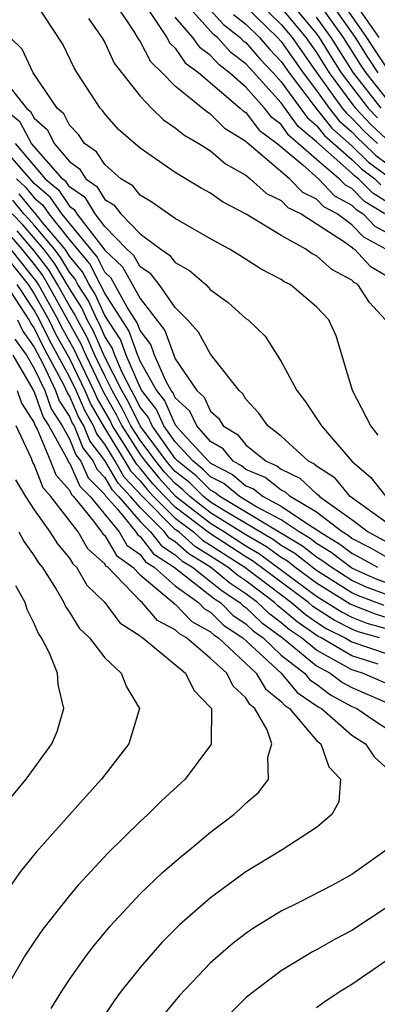
# Model space of a CAD drawing. Units: inches. Extents: x 2550000 to 2553000, y 1557000 to 1560000.
# Drawn here: x 2550530 to 2550550, y 1558126 to 1558182 of the extents above; entities that cross this region are included whole.
import ezdxf

# ---------------------------------------------------------------- set-up
doc = ezdxf.new("R2010")
doc.units = ezdxf.units.IN
doc.header["$MEASUREMENT"] = 0
doc.layers.add('LD25501557_2ft', color=142, linetype='Continuous')

msp = doc.modelspace()

# ---------------------------------------------------------------- linework, layer by layer
at = {"layer": 'LD25501557_2ft'}
for points, elevation in [([(2550550.912, 1558165), (2550549.994, 1558165.994), (2550549.332, 1558167), (2550549.123, 1558167.123), (2550549, 1558167.257), (2550547.861, 1558167.861), (2550547, 1558168.627), (2550546.75, 1558168.75), (2550546.402, 1558169), (2550545, 1558169.792), (2550543.005, 1558170.995), (2550541.681, 1558171.681), (2550541, 1558172.176), (2550540.466, 1558172.466), (2550539, 1558173.354), (2550537, 1558174.721), (2550535.787, 1558175.787), (2550535, 1558176.673), (2550534.866, 1558176.866), (2550534.734, 1558177), (2550533.438, 1558179), (2550533.274, 1558179.274), (2550532.618, 1558180.617), (2550531.065, 1558183)], 7598), ([(2550550.927, 1558169), (2550549.681, 1558169.681), (2550549, 1558170.396), (2550548.174, 1558171), (2550547.41, 1558171.41), (2550547, 1558171.848), (2550546.224, 1558172.224), (2550545.476, 1558173), (2550543.045, 1558175.046), (2550543, 1558175.105), (2550541.828, 1558175.828), (2550541, 1558176.652), (2550540.776, 1558176.776), (2550539, 1558178.237), (2550538.262, 1558179), (2550537.611, 1558179.611), (2550537, 1558180.789), (2550536.908, 1558180.908), (2550536.665, 1558181.335), (2550535.547, 1558183)], 7594), ([(2550551, 1558171.673), (2550550.18, 1558172.18), (2550549.372, 1558173), (2550549.158, 1558173.157), (2550549, 1558173.312), (2550547, 1558175.077), (2550545.951, 1558175.95), (2550545, 1558177.284), (2550543.231, 1558179.232), (2550543, 1558179.504), (2550542.144, 1558180.144), (2550541.384, 1558181), (2550541.166, 1558181.167), (2550539.513, 1558183)], 7588), ([(2550540.586, 1558183), (2550541.727, 1558181.727), (2550542.676, 1558181), (2550542.829, 1558180.829), (2550543, 1558180.7), (2550543.782, 1558179.782), (2550544.534, 1558179), (2550545, 1558178.483), (2550546.462, 1558176.462), (2550547, 1558176.014), (2550547.451, 1558175.45), (2550549, 1558174.09), (2550549.55, 1558173.55), (2550550.299, 1558173), (2550550.647, 1558172.647)], 7586), ([(2550543.698, 1558183), (2550545, 1558181.733), (2550545.612, 1558181), (2550547.018, 1558179), (2550548.458, 1558177), (2550548.699, 1558176.699), (2550549, 1558176.433), (2550549.69, 1558175.691), (2550550.448, 1558175)], 7580), ([(2550545.506, 1558183), (2550547, 1558181.206), (2550547.148, 1558181), (2550547.854, 1558179.854), (2550548.404, 1558179), (2550549, 1558178.195), (2550549.93, 1558177), (2550550.446, 1558176.445)], 7576), ([(2550547.072, 1558183), (2550548.51, 1558181), (2550549.47, 1558179.47), (2550549.788, 1558179), (2550551, 1558177.465)], 7572), ([(2550547.763, 1558183), (2550549.188, 1558181), (2550549.883, 1558179.883), (2550550.479, 1558179)], 7570), ([(2550551.174, 1558179), (2550550.295, 1558180.296), (2550549.857, 1558181), (2550548.453, 1558183)], 7568), ([(2550549.076, 1558183.076), (2550550.526, 1558181)], 7566), ([(2550537.53, 1558182.47), (2550538.515, 1558181), (2550538.68, 1558180.68), (2550539, 1558180.38), (2550539.562, 1558179.562), (2550540.338, 1558179), (2550542.682, 1558177), (2550542.841, 1558176.841), (2550543, 1558176.743), (2550543.753, 1558175.753), (2550544.766, 1558175), (2550546.22, 1558173.78), (2550547.107, 1558173), (2550548.022, 1558172.022), (2550549, 1558171.497), (2550549.247, 1558171.247), (2550549.646, 1558171), (2550550.307, 1558170.306), (2550551, 1558169.927)], 7592), ([(2550543, 1558182.731), (2550544.783, 1558181), (2550545, 1558180.76), (2550546.234, 1558179), (2550547, 1558177.986), (2550547.709, 1558177), (2550548.283, 1558176.283), (2550549, 1558175.65), (2550549.313, 1558175.313), (2550549.657, 1558175), (2550550.334, 1558174.334), (2550551, 1558173.846)], 7582), ([(2550545, 1558182.666), (2550546.391, 1558181), (2550547, 1558180.135), (2550547.711, 1558179), (2550549, 1558177.259), (2550549.202, 1558177), (2550550.068, 1558176.068), (2550551.23, 1558175)], 7578), ([(2550534.074, 1558182.074), (2550534.837, 1558181), (2550535, 1558180.705), (2550535.54, 1558179.54), (2550537, 1558177.677), (2550537.647, 1558177), (2550538.325, 1558176.324), (2550539, 1558175.886), (2550539.475, 1558175.475), (2550540.331, 1558175), (2550541, 1558174.572), (2550541.837, 1558173.838), (2550543, 1558173.19), (2550543.241, 1558173), (2550544.165, 1558172.165), (2550545, 1558171.756), (2550545.371, 1558171.371), (2550546.137, 1558171), (2550548.575, 1558169.425), (2550549, 1558169.114), (2550549.056, 1558169.056), (2550549.158, 1558169), (2550550.043, 1558168.043), (2550551, 1558167.478)], 7596), ([(2550550.867, 1558171), (2550549.714, 1558171.714), (2550549, 1558172.437), (2550548.634, 1558172.634), (2550548.291, 1558173), (2550547, 1558174.086), (2550545.967, 1558175), (2550545.439, 1558175.439), (2550545, 1558176.059), (2550544.46, 1558176.46), (2550544.05, 1558177), (2550543, 1558178.185), (2550542.073, 1558179), (2550541.459, 1558179.459), (2550541, 1558179.977), (2550540.407, 1558180.407), (2550539.999, 1558181), (2550539, 1558182.147)], 7590), ([(2550542.287, 1558182.287), (2550543, 1558181.741), (2550543.764, 1558181), (2550544.332, 1558180.332), (2550545, 1558179.638), (2550545.447, 1558179), (2550546.973, 1558176.973), (2550547.867, 1558175.867), (2550549, 1558174.867), (2550549.942, 1558173.942), (2550551, 1558173.166)], 7584), ([(2550550.659, 1558177), (2550549.097, 1558179), (2550548.275, 1558180.275), (2550547.829, 1558181), (2550547, 1558182.152)], 7574), ([(2550550.484, 1558158.484), (2550550.077, 1558159), (2550549.038, 1558161), (2550548.104, 1558164.104), (2550547.704, 1558165), (2550547, 1558165.738), (2550545.507, 1558167), (2550545.167, 1558167.167), (2550545, 1558167.287), (2550543.87, 1558167.87), (2550542.647, 1558168.647), (2550542.062, 1558169), (2550541, 1558169.586), (2550539, 1558170.737), (2550537.674, 1558171.674), (2550537, 1558172.07), (2550536.589, 1558172.589), (2550535.918, 1558173), (2550535, 1558173.793), (2550534.525, 1558174.526), (2550533.861, 1558175), (2550533.506, 1558175.506), (2550533, 1558176.025), (2550532.676, 1558176.676), (2550532.308, 1558177), (2550530.945, 1558179), (2550530.33, 1558180.33), (2550529.644, 1558181)], 7600), ([(2550528.969, 1558179), (2550530.567, 1558177), (2550530.802, 1558176.802), (2550531, 1558176.433), (2550531.763, 1558175.763), (2550532.142, 1558175), (2550533, 1558173.965), (2550533.563, 1558173.563), (2550533.929, 1558173), (2550534.561, 1558172.561), (2550535, 1558171.829), (2550535.514, 1558171.514), (2550535.92, 1558171), (2550537, 1558169.88), (2550538.184, 1558169), (2550538.676, 1558168.676), (2550539, 1558168.262), (2550539.801, 1558167.801), (2550540.719, 1558167), (2550541, 1558166.715), (2550541.995, 1558165.994), (2550543, 1558165.093), (2550543.121, 1558165), (2550544.081, 1558164.082), (2550545, 1558162.651), (2550545.884, 1558161), (2550546.371, 1558160.371), (2550547.174, 1558159.174), (2550547.273, 1558159), (2550548.996, 1558157), (2550550.084, 1558156.084), (2550550.921, 1558155)], 7602), ([(2550551, 1558153.495), (2550548.913, 1558155), (2550548.047, 1558156.047), (2550547, 1558156.716), (2550546.853, 1558156.854), (2550546.544, 1558157), (2550545, 1558158.419), (2550544.24, 1558159), (2550543.723, 1558159.723), (2550543, 1558160.517), (2550542.82, 1558160.82), (2550542.608, 1558161), (2550541, 1558163.071), (2550540.305, 1558164.305), (2550539.693, 1558165), (2550539, 1558165.703), (2550538.088, 1558167), (2550537.61, 1558167.61), (2550537, 1558168.012), (2550536.644, 1558168.644), (2550536.262, 1558169), (2550535, 1558170.294), (2550534.457, 1558171), (2550533.911, 1558171.911), (2550533, 1558172.544), (2550532.818, 1558172.818), (2550532.599, 1558173), (2550530.849, 1558175), (2550530.202, 1558176.202), (2550529.255, 1558177)], 7604), ([(2550551, 1558151.559), (2550550.078, 1558152.078), (2550549, 1558152.637), (2550548.794, 1558152.794), (2550548.453, 1558153), (2550547, 1558154.118), (2550545.511, 1558155), (2550545.248, 1558155.248), (2550545, 1558155.365), (2550544.092, 1558156.092), (2550543, 1558156.541), (2550542.751, 1558156.751), (2550542.269, 1558157), (2550541.702, 1558157.702), (2550541, 1558158.122), (2550540.214, 1558159), (2550539.831, 1558159.831), (2550539, 1558160.585), (2550538.873, 1558160.873), (2550538.772, 1558161), (2550538.474, 1558161.527), (2550537.827, 1558163), (2550537.609, 1558163.609), (2550537, 1558164.399), (2550536.845, 1558164.845), (2550536.281, 1558165.719), (2550535.371, 1558167.371), (2550535, 1558167.716), (2550534.566, 1558168.566), (2550532.561, 1558171), (2550531.937, 1558171.937), (2550531, 1558172.72), (2550529, 1558175.005)], 7608), ([(2550529.927, 1558175), (2550531, 1558173.719), (2550531.632, 1558173), (2550532.377, 1558172.377), (2550533, 1558171.442), (2550533.261, 1558171.261), (2550533.417, 1558171), (2550535, 1558168.945), (2550536.007, 1558168.007), (2550537, 1558166.223), (2550538.408, 1558164.408), (2550538.913, 1558163), (2550539, 1558162.802), (2550540.225, 1558161), (2550540.631, 1558160.631), (2550541, 1558159.832), (2550541.45, 1558159.45), (2550541.716, 1558159), (2550542.519, 1558158.519), (2550543, 1558157.925), (2550544.139, 1558157), (2550544.749, 1558156.749), (2550545, 1558156.548), (2550546.051, 1558156.051), (2550547, 1558155.155), (2550547.095, 1558155.095), (2550547.173, 1558155), (2550549, 1558153.704), (2550549.929, 1558153), (2550551, 1558152.428)], 7606), ([(2550530.005, 1558173), (2550530.511, 1558172.511), (2550531, 1558171.912), (2550531.497, 1558171.497), (2550531.827, 1558171), (2550533, 1558169.538), (2550534.15, 1558168.151), (2550534.738, 1558167), (2550534.84, 1558166.84), (2550535, 1558166.488), (2550536.372, 1558164.373), (2550536.848, 1558163), (2550537, 1558162.648), (2550537.936, 1558161), (2550538.406, 1558160.406), (2550539, 1558159.059), (2550539.429, 1558158.571), (2550540.877, 1558157), (2550541, 1558156.892), (2550542.248, 1558156.248), (2550543, 1558155.614), (2550543.435, 1558155.435), (2550543.978, 1558155), (2550545, 1558154.463), (2550546.659, 1558153.341), (2550547, 1558153.139), (2550547.181, 1558153), (2550548.314, 1558152.314), (2550549, 1558151.793), (2550549.522, 1558151.522), (2550550.449, 1558151)], 7610), ([(2550551, 1558149.437), (2550549.864, 1558149.863), (2550549, 1558150.256), (2550547.82, 1558151), (2550547.354, 1558151.354), (2550547, 1558151.568), (2550546.203, 1558152.203), (2550541.528, 1558155), (2550541.241, 1558155.241), (2550541, 1558155.366), (2550540.178, 1558156.178), (2550539.138, 1558157), (2550539, 1558157.15), (2550537.681, 1558159), (2550537.472, 1558159.472), (2550537, 1558160.069), (2550536.693, 1558160.693), (2550536.518, 1558161), (2550536.012, 1558161.988), (2550535.574, 1558163), (2550535.427, 1558163.427), (2550535, 1558164.069), (2550534.72, 1558164.72), (2550534.564, 1558165), (2550534.077, 1558166.076), (2550533.482, 1558167), (2550533.319, 1558167.319), (2550533, 1558167.705), (2550532.518, 1558168.518), (2550532.147, 1558169), (2550531, 1558170.371), (2550530.708, 1558170.708), (2550530.425, 1558171), (2550529.785, 1558171.785)], 7614), ([(2550551, 1558150.1), (2550550.346, 1558150.346), (2550549, 1558150.957), (2550547.834, 1558151.834), (2550547, 1558152.339), (2550546.632, 1558152.632), (2550546.014, 1558153), (2550545, 1558153.685), (2550543.555, 1558154.445), (2550542.628, 1558155), (2550541.745, 1558155.745), (2550541, 1558156.129), (2550540.562, 1558156.562), (2550540.008, 1558157), (2550539, 1558158.093), (2550538.353, 1558159), (2550537.939, 1558159.939), (2550537.099, 1558161), (2550537, 1558161.175), (2550536.211, 1558163), (2550535.9, 1558163.9), (2550535, 1558165.262), (2550534.458, 1558166.458), (2550534.11, 1558167), (2550533.735, 1558167.735), (2550533, 1558168.622), (2550532.859, 1558168.86), (2550532.751, 1558169), (2550531.475, 1558170.526), (2550531.057, 1558171.056), (2550531, 1558171.104), (2550530.148, 1558172.148)], 7612), ([(2550550.832, 1558148.832), (2550549.382, 1558149.382), (2550549, 1558149.555), (2550547, 1558150.811), (2550545.774, 1558151.775), (2550545, 1558152.235), (2550544.558, 1558152.558), (2550541.825, 1558154.175), (2550541, 1558154.688), (2550540.598, 1558155), (2550539.794, 1558155.795), (2550539, 1558156.422), (2550538.722, 1558156.722), (2550538.492, 1558157), (2550537, 1558159.012), (2550536.345, 1558160.345), (2550535.972, 1558161), (2550535, 1558162.896), (2550534.363, 1558164.363), (2550534.009, 1558165), (2550533.694, 1558165.694), (2550533, 1558166.774), (2550532.176, 1558168.176), (2550531.543, 1558169), (2550530.373, 1558170.373), (2550529.766, 1558171)], 7616), ([(2550529.704, 1558169.704), (2550530.312, 1558169), (2550531, 1558168.135), (2550531.494, 1558167.493), (2550531.786, 1558167), (2550533.649, 1558163.649), (2550533.929, 1558163), (2550534.923, 1558160.923), (2550535.649, 1558159.649), (2550535.968, 1558159), (2550537, 1558157.382), (2550537.284, 1558157), (2550538.062, 1558156.062), (2550539, 1558155.048), (2550541, 1558153.49), (2550541.788, 1558153), (2550543, 1558152.213), (2550543.767, 1558151.767), (2550547, 1558149.373), (2550548.452, 1558148.452), (2550549, 1558148.173), (2550549.845, 1558147.845), (2550551, 1558147.511)], 7620), ([(2550551, 1558148.147), (2550550.338, 1558148.339), (2550548.906, 1558148.905), (2550547, 1558150.092), (2550545.779, 1558151), (2550545.346, 1558151.346), (2550545, 1558151.551), (2550544.162, 1558152.163), (2550543, 1558152.838), (2550541, 1558154.089), (2550539.826, 1558155), (2550539.411, 1558155.411), (2550539, 1558155.735), (2550538.392, 1558156.392), (2550537.888, 1558157), (2550537, 1558158.195), (2550536.487, 1558159), (2550535.997, 1558159.997), (2550535.426, 1558161), (2550535, 1558161.831), (2550534.439, 1558163), (2550534.006, 1558164.006), (2550533.454, 1558165), (2550533.312, 1558165.313), (2550533, 1558165.798), (2550532.33, 1558167), (2550531.835, 1558167.835), (2550531, 1558168.921), (2550530.039, 1558170.038)], 7618), ([(2550529, 1558169.069), (2550530.655, 1558167), (2550531, 1558166.481), (2550531.841, 1558165), (2550532.221, 1558164.221), (2550533, 1558162.813), (2550533.882, 1558161), (2550534.22, 1558160.219), (2550534.947, 1558158.947), (2550536.145, 1558157), (2550536.46, 1558156.46), (2550537, 1558155.885), (2550537.401, 1558155.401), (2550537.772, 1558155), (2550539, 1558153.78), (2550540.022, 1558153), (2550540.539, 1558152.539), (2550541, 1558152.257), (2550542.943, 1558151), (2550545.578, 1558149), (2550546.348, 1558148.348), (2550547, 1558147.895), (2550547.544, 1558147.544), (2550548.613, 1558147), (2550549, 1558146.773), (2550551, 1558146.094)], 7624), ([(2550550.566, 1558147), (2550549.351, 1558147.352), (2550549, 1558147.488), (2550547.998, 1558147.998), (2550546.788, 1558148.788), (2550546.538, 1558149), (2550543.372, 1558151.372), (2550543, 1558151.588), (2550540.929, 1558152.929), (2550539, 1558154.412), (2550538.409, 1558155), (2550537.731, 1558155.732), (2550537, 1558156.613), (2550536.813, 1558156.813), (2550536.24, 1558157.76), (2550535.449, 1558159), (2550535.301, 1558159.301), (2550534.571, 1558160.571), (2550534.385, 1558161), (2550533.418, 1558163), (2550533.292, 1558163.293), (2550532.578, 1558164.578), (2550532.372, 1558165), (2550531.242, 1558167), (2550531.152, 1558167.152), (2550531, 1558167.35), (2550529.688, 1558169)], 7622), ([(2550551, 1558144.405), (2550549.612, 1558145), (2550549, 1558145.193), (2550548.533, 1558145.467), (2550547, 1558146.299), (2550546.141, 1558147), (2550545.468, 1558147.468), (2550545, 1558147.864), (2550544.346, 1558148.346), (2550543.664, 1558149), (2550543, 1558149.505), (2550542.097, 1558150.097), (2550540.998, 1558151), (2550539.76, 1558151.76), (2550539, 1558152.436), (2550538.658, 1558152.657), (2550538.393, 1558153), (2550537, 1558154.382), (2550536.462, 1558155), (2550535.754, 1558155.754), (2550535, 1558157.046), (2550534.159, 1558158.158), (2550533.815, 1558159), (2550533.516, 1558159.516), (2550533, 1558160.709), (2550532.885, 1558160.885), (2550532.701, 1558161.299), (2550531.508, 1558163.507), (2550531, 1558164.548), (2550530.814, 1558164.814), (2550530.725, 1558165), (2550530.23, 1558165.77), (2550529.413, 1558167)], 7628), ([(2550550.485, 1558145.515), (2550549, 1558145.983), (2550547.268, 1558147), (2550547.09, 1558147.09), (2550545.908, 1558147.908), (2550545, 1558148.676), (2550544.814, 1558148.814), (2550544.62, 1558149), (2550543, 1558150.231), (2550542.536, 1558150.536), (2550541.971, 1558151), (2550541, 1558151.628), (2550540.149, 1558152.15), (2550539.194, 1558153), (2550539, 1558153.148), (2550537.137, 1558155), (2550536.107, 1558156.107), (2550535.586, 1558157), (2550535, 1558157.962), (2550534.553, 1558158.553), (2550534.37, 1558159), (2550533.868, 1558159.868), (2550533.378, 1558161), (2550533, 1558161.777), (2550531.864, 1558163.864), (2550531.31, 1558165), (2550531, 1558165.547), (2550530.034, 1558167)], 7626), ([(2550530.061, 1558165), (2550530.365, 1558164.365), (2550531, 1558163.46), (2550531.505, 1558162.495), (2550532.221, 1558161), (2550532.425, 1558160.425), (2550533, 1558159.545), (2550533.164, 1558159.165), (2550533.26, 1558159), (2550533.764, 1558157.764), (2550534.342, 1558157), (2550534.546, 1558156.547), (2550535, 1558156.089), (2550535.401, 1558155.401), (2550535.778, 1558155), (2550537, 1558153.595), (2550537.6, 1558153), (2550538.21, 1558152.21), (2550539, 1558151.699), (2550539.37, 1558151.37), (2550539.973, 1558151), (2550541, 1558150.2), (2550541.659, 1558149.658), (2550542.662, 1558149), (2550542.831, 1558148.832), (2550543, 1558148.721), (2550543.878, 1558147.879), (2550545.068, 1558147), (2550547, 1558145.423), (2550547.78, 1558145), (2550548.478, 1558144.478), (2550549, 1558144.19), (2550551, 1558143.331)], 7630), ([(2550529.917, 1558163.917), (2550530.56, 1558163), (2550531, 1558162.249), (2550531.599, 1558161), (2550531.966, 1558159.966), (2550532.596, 1558159), (2550533, 1558158.276), (2550533.37, 1558157.37), (2550533.65, 1558157), (2550534.069, 1558156.069), (2550535, 1558155.13), (2550535.048, 1558155.048), (2550535.716, 1558154.284), (2550536.77, 1558153), (2550536.855, 1558152.855), (2550537, 1558152.75), (2550537.763, 1558151.763), (2550538.942, 1558151), (2550541.22, 1558149.22), (2550541.555, 1558149), (2550542.279, 1558148.279), (2550543, 1558147.805), (2550543.411, 1558147.411), (2550543.968, 1558147), (2550545, 1558146.032), (2550546.318, 1558145), (2550546.627, 1558144.628), (2550547, 1558144.377), (2550547.788, 1558143.788), (2550549, 1558143.118), (2550549.275, 1558143), (2550550.304, 1558142.304), (2550551, 1558141.864)], 7632), ([(2550529.797, 1558163), (2550530.928, 1558161.072), (2550531, 1558160.932), (2550531.506, 1558159.506), (2550531.837, 1558159), (2550532.893, 1558157.106), (2550532.955, 1558156.955), (2550533, 1558156.905), (2550533.591, 1558155.591), (2550534.178, 1558155), (2550535.823, 1558153), (2550536.26, 1558152.26), (2550537, 1558151.725), (2550537.316, 1558151.316), (2550537.804, 1558151), (2550539, 1558149.941), (2550540.304, 1558149), (2550540.646, 1558148.647), (2550541, 1558148.45), (2550541.727, 1558147.727), (2550542.831, 1558147), (2550544.999, 1558145), (2550545.907, 1558143.907), (2550547.098, 1558143.098), (2550547.275, 1558143), (2550549, 1558141.497), (2550549.767, 1558141), (2550550.269, 1558140.27), (2550551.314, 1558139.314)], 7634), ([(2550530.042, 1558161), (2550530.287, 1558160.286), (2550531, 1558159.178), (2550531.047, 1558159.047), (2550531.175, 1558158.825), (2550531.932, 1558157), (2550532.23, 1558156.23), (2550533, 1558155.367), (2550533.114, 1558155.114), (2550533.227, 1558155), (2550534.293, 1558153.707), (2550534.826, 1558153), (2550534.889, 1558152.889), (2550535, 1558152.791), (2550535.665, 1558151.665), (2550536.584, 1558151), (2550537, 1558150.569), (2550538.883, 1558149), (2550538.937, 1558148.938), (2550539, 1558148.904), (2550539.937, 1558147.937), (2550541, 1558147.348), (2550541.174, 1558147.175), (2550541.439, 1558147), (2550543.588, 1558145), (2550544.113, 1558144.113), (2550545, 1558143.41), (2550545.186, 1558143.186), (2550545.462, 1558143), (2550547, 1558141.202), (2550547.241, 1558141), (2550547.699, 1558139.699), (2550548.365, 1558139), (2550548.27, 1558137.73), (2550547.867, 1558137), (2550547, 1558136.276), (2550545.047, 1558135), (2550543, 1558133.754), (2550541, 1558132.29), (2550539.237, 1558130.763), (2550538.236, 1558129.764), (2550537, 1558128.344), (2550535.94, 1558127), (2550535.536, 1558126.464), (2550535, 1558125.659)], 7636), ([(2550531.97, 1558126.03), (2550532.564, 1558127), (2550533, 1558127.66), (2550533.954, 1558129), (2550534.402, 1558129.598), (2550535.307, 1558130.693), (2550537, 1558132.505), (2550538.271, 1558133.729), (2550539.347, 1558134.653), (2550539.796, 1558135), (2550541, 1558135.996), (2550542.32, 1558137), (2550542.682, 1558137.318), (2550543, 1558137.646), (2550543.722, 1558138.278), (2550544.287, 1558139), (2550544.248, 1558140.248), (2550544.476, 1558141), (2550544.207, 1558141.793), (2550543.511, 1558143), (2550543.226, 1558143.226), (2550543, 1558143.608), (2550542.271, 1558144.271), (2550541.912, 1558145), (2550541, 1558145.833), (2550539.639, 1558147), (2550539.228, 1558147.228), (2550539, 1558147.463), (2550537.997, 1558147.997), (2550537.12, 1558149), (2550537, 1558149.1), (2550535.167, 1558151), (2550535.07, 1558151.07), (2550535, 1558151.189), (2550534.04, 1558152.04), (2550533.487, 1558153), (2550531.956, 1558155), (2550531.506, 1558155.506), (2550531, 1558156.81), (2550530.928, 1558156.928), (2550530.845, 1558157.155), (2550529.986, 1558159)], 7638), ([(2550529.943, 1558155.943), (2550530.52, 1558155), (2550531, 1558154.261), (2550531.896, 1558153), (2550532.319, 1558152.32), (2550533, 1558151.522), (2550533.191, 1558151.191), (2550533.406, 1558151), (2550533.986, 1558149.986), (2550534.999, 1558149), (2550535.864, 1558147.863), (2550537, 1558147.122), (2550537.057, 1558147.057), (2550537.164, 1558147), (2550539.576, 1558145), (2550540.044, 1558144.044), (2550541, 1558143.059), (2550541.041, 1558143), (2550541.029, 1558141.03), (2550541.041, 1558141), (2550541, 1558140.928), (2550539.551, 1558139), (2550538.225, 1558137.776), (2550537.443, 1558137), (2550537, 1558136.603), (2550535.182, 1558134.819), (2550533.498, 1558133), (2550533, 1558132.419), (2550531.492, 1558130.508), (2550531, 1558129.789), (2550530.476, 1558129), (2550529.326, 1558127)], 7640), ([(2550530.131, 1558153), (2550530.444, 1558152.444), (2550531, 1558151.65), (2550531.249, 1558151.249), (2550531.461, 1558151), (2550532.244, 1558149.756), (2550532.686, 1558149), (2550532.784, 1558148.783), (2550533, 1558148.466), (2550533.559, 1558147.559), (2550534.142, 1558147), (2550535, 1558145.882), (2550535.93, 1558145), (2550536.23, 1558144.23), (2550536.963, 1558143), (2550536.361, 1558141), (2550535, 1558139.26), (2550534.812, 1558139), (2550533.949, 1558138.051), (2550531.125, 1558134.875), (2550530.228, 1558133.772), (2550529, 1558132.058)], 7642), ([(2550528.932, 1558137.068), (2550530.544, 1558139), (2550531.995, 1558141), (2550532.297, 1558141.703), (2550532.676, 1558143), (2550532.362, 1558144.362), (2550532.334, 1558145), (2550531.868, 1558146.132), (2550531.425, 1558147), (2550531.253, 1558147.253), (2550531, 1558147.815), (2550530.614, 1558148.613), (2550530.493, 1558149), (2550529.959, 1558149.959)], 7644), ([(2550550.965, 1558135), (2550549, 1558133.617), (2550547.908, 1558133), (2550546.042, 1558132.042), (2550545, 1558131.527), (2550543.433, 1558130.567), (2550543, 1558130.264), (2550542.282, 1558129.718), (2550541, 1558128.605), (2550539.24, 1558126.76), (2550538.336, 1558125.664)], 7634), ([(2550551, 1558131.753), (2550549, 1558130.442), (2550548.049, 1558129.951), (2550547, 1558129.336), (2550546.775, 1558129.225), (2550545, 1558128.16), (2550543.196, 1558126.803), (2550543, 1558126.627), (2550541.37, 1558125)], 7632), ([(2550551, 1558128.754), (2550549, 1558127.389), (2550548.369, 1558127), (2550547.543, 1558126.457), (2550547, 1558126.064)], 7630)]:
    msp.add_lwpolyline(points, dxfattribs=dict(at, elevation=elevation))

doc.saveas('drawing.dxf')
